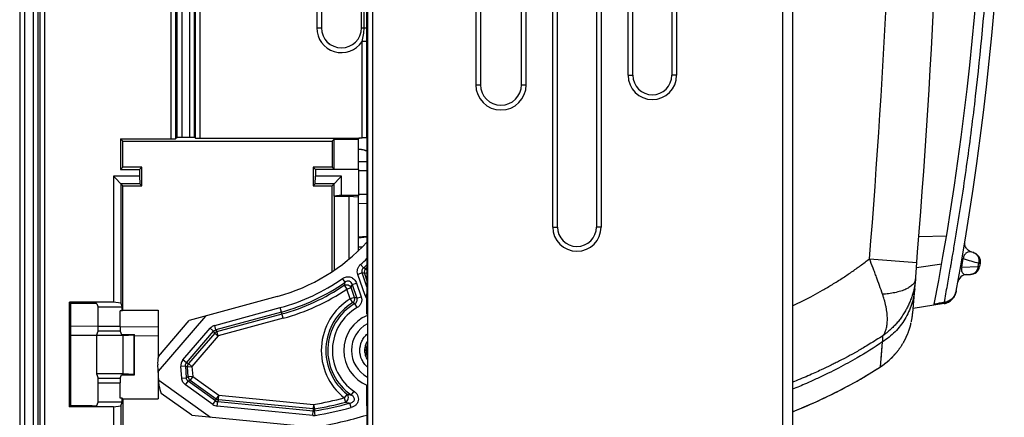
# Model space of a CAD drawing. Units: millimetres. Extents: x 0 to 420, y 0 to 297.
# Drawn here: x 125 to 141, y 150 to 156 of the extents above; entities that cross this region are included whole.
import ezdxf

# ---------------------------------------------------------------- set-up
doc = ezdxf.new("R2010")
doc.units = ezdxf.units.MM
doc.header["$LTSCALE"] = 23.1
doc.layers.add('INTF_1', color=7, linetype='CONTINUOUS')

msp = doc.modelspace()

# ---------------------------------------------------------------- linework, layer by layer
at = {"layer": 'INTF_1', "color": 9, "linetype": 'CONTINUOUS'}
for p, q in [((125.3171, 231.4609), (125.3171, 133.451)), ((125.5281, 231.4241), (125.5281, 141.3401)), ((125.6031, 231.4241), (125.6031, 141.4151)), ((137.3762, 134.0245), (137.3762, 231.3719)), ((130.8193, 141.4151), (130.8193, 169.2547)), ((130.8943, 141.3401), (130.8943, 169.2547)), ((132.5225, 165.0658), (132.5225, 155.0158)), ((132.5974, 165.0658), (132.5974, 155.0158)), ((133.245, 155.0158), (133.245, 165.0658)), ((133.3199, 155.0158), (133.3199, 165.0658)), ((130.0104, 162.5158), (130.0104, 155.9158)), ((130.0853, 162.5158), (130.0853, 155.9158)), ((130.7171, 155.9158), (130.7171, 162.5158)), ((130.7591, 155.9158), (130.7591, 162.5158)), ((130.8011, 155.9158), (130.8011, 162.5158)), ((125.7077, 160.2399), (125.7077, 145.8292)), ((127.7031, 160.2399), (127.7031, 154.1611)), ((128.0959, 154.1703), (128.0959, 160.2697)), ((125.6327, 160.2361), (125.6327, 145.8331)), ((127.7781, 160.2361), (127.7781, 154.1624)), ((127.8077, 154.1821), (127.8077, 160.1083)), ((127.8827, 154.1834), (127.8827, 160.1083)), ((128.0031, 154.1834), (128.0031, 160.1083)), ((128.0781, 154.1821), (128.0781, 160.1083)), ((128.1709, 154.169), (128.1709, 158.6435)), ((133.7383, 152.7658), (133.7383, 157.4158)), ((134.5041, 157.4158), (134.5041, 152.7658)), ((134.9306, 155.1658), (134.9306, 157.1158)), ((135.6963, 157.1158), (135.6963, 155.1658)), ((130.0104, 155.9158), (130.0855, 155.9158)), ((130.7169, 155.9158), (130.8011, 155.9158)), ((130.8015, 155.6993), (130.8011, 155.9158)), ((130.8015, 155.6993), (130.7265, 155.6993)), ((130.7265, 154.1772), (130.7265, 155.6993)), ((130.8015, 154.1747), (130.8015, 155.6993)), ((134.9306, 155.1658), (135.0056, 155.1658)), ((135.6963, 155.1658), (135.6213, 155.1658)), ((132.5225, 155.0158), (132.5976, 155.0158)), ((133.2448, 155.0158), (133.3199, 155.0158)), ((130.8037, 153.6527), (130.6718, 153.6538)), ((130.6719, 153.2841), (130.8037, 153.2853)), ((133.7383, 152.7658), (133.8133, 152.7658)), ((134.5041, 152.7658), (134.4291, 152.7658)), ((139.5243, 152.6137), (139.961, 152.6241)), ((130.7486, 152.118), (130.7007, 152.1724)), ((138.7447, 152.2642), (139.4923, 152.2047)), ((139.8846, 152.1797), (139.4855, 152.1194)), ((140.2049, 152.2694), (140.2247, 152.266)), ((140.4617, 152.1418), (140.4712, 152.1959)), ((140.4712, 152.1959), (140.491, 152.1923)), ((130.728, 152.0401), (130.6595, 152.0165)), ((130.7739, 151.684), (130.6595, 152.0165)), ((130.8037, 151.82), (130.728, 152.0401)), ((130.7634, 152.0307), (130.8037, 152.0446)), ((130.7634, 152.0307), (130.8037, 151.9137)), ((130.8037, 152.086), (130.7838, 152.1084)), ((140.1815, 152.1361), (140.2013, 152.1326)), ((140.2013, 152.1326), (140.4617, 152.1418)), ((140.4617, 152.1418), (140.4815, 152.1383)), ((130.4602, 151.8916), (130.4187, 151.951)), ((130.4451, 151.8442), (130.4859, 151.7843)), ((130.5701, 151.8558), (130.6386, 151.8793)), ((130.5701, 151.8558), (130.6446, 151.6395)), ((130.6386, 151.8793), (130.7131, 151.6631)), ((130.4859, 151.7843), (130.5544, 151.8079)), ((130.5392, 151.6295), (130.4859, 151.7843)), ((130.6077, 151.653), (130.5544, 151.8079)), ((130.7739, 151.684), (130.8016, 151.6935)), ((130.6077, 151.653), (130.5392, 151.6295)), ((130.5392, 151.6295), (130.577, 151.5677)), ((130.6485, 151.4905), (130.6123, 151.5532)), ((130.6446, 151.6395), (130.7131, 151.6631)), ((139.9249, 151.5651), (139.7665, 151.5401)), ((139.923, 151.555), (139.9249, 151.5651)), ((139.9248, 151.5651), (139.9249, 151.5656)), ((139.9248, 151.5651), (139.9249, 151.5651)), ((128.3981, 151.2082), (129.4345, 151.4906)), ((129.4535, 151.4207), (128.4171, 151.1383)), ((128.4342, 151.1114), (129.4616, 151.3913)), ((129.4806, 151.3214), (129.4345, 151.4906)), ((129.4806, 151.3214), (128.4532, 151.0415)), ((126.9063, 151.1181), (126.5553, 151.1181)), ((126.9051, 151.193), (126.5566, 151.193)), ((127.1197, 151.0621), (127.1197, 150.4316)), ((127.8971, 150.6618), (128.3261, 151.1627)), ((127.9521, 150.6147), (128.3811, 151.1155)), ((128.3982, 151.0886), (127.9835, 150.6045)), ((128.3811, 151.1155), (128.3261, 151.1627)), ((128.3982, 151.0886), (128.3811, 151.1155)), ((128.4171, 151.1383), (128.3981, 151.2082)), ((128.3982, 151.0886), (128.4532, 151.0415)), ((128.4171, 151.1383), (128.4342, 151.1114)), ((128.4532, 151.0415), (128.4342, 151.1114)), ((126.533, 151.0469), (126.126, 151.0505)), ((127.5028, 151.0385), (127.131, 151.0417)), ((128.4532, 151.0415), (128.0385, 150.5573)), ((138.9182, 150.5557), (138.9506, 150.948)), ((130.7934, 150.8131), (130.7665, 150.8131)), ((138.9324, 150.7315), (138.9344, 150.755)), ((138.9344, 150.755), (138.9375, 150.7909)), ((138.9375, 150.7909), (138.9457, 150.8885)), ((127.9521, 150.6147), (127.8971, 150.6618)), ((127.9521, 150.6147), (127.9835, 150.6045)), ((128.0385, 150.5573), (127.9835, 150.6045)), ((138.9194, 150.5723), (138.9213, 150.5969)), ((138.9213, 150.5969), (138.9243, 150.6335)), ((138.9243, 150.6335), (138.9271, 150.6681)), ((138.9271, 150.6681), (138.9324, 150.7315)), ((127.9349, 150.562), (127.8627, 150.5564)), ((127.8768, 150.3735), (127.8627, 150.5564)), ((127.9663, 150.5518), (127.9349, 150.562)), ((127.9349, 150.562), (127.949, 150.379)), ((127.9663, 150.5518), (128.0385, 150.5573)), ((127.9783, 150.3956), (127.9663, 150.5518)), ((128.0385, 150.5573), (128.0506, 150.4011)), ((138.9183, 150.5576), (138.9194, 150.5723)), ((138.9183, 150.5561), (138.9183, 150.5576)), ((126.5553, 150.3756), (126.9063, 150.3756)), ((126.5566, 150.3007), (126.9051, 150.3007)), ((127.8768, 150.3735), (127.949, 150.379)), ((127.937, 150.2668), (127.9791, 150.3257)), ((127.949, 150.379), (127.9783, 150.3956)), ((128.0506, 150.4011), (127.9783, 150.3956)), ((128.0084, 150.3422), (127.9791, 150.3257)), ((128.4111, 150.0166), (127.9791, 150.3257)), ((128.0506, 150.4011), (128.0084, 150.3422)), ((128.0084, 150.3422), (128.4222, 150.0462)), ((128.0506, 150.4011), (128.4644, 150.1051)), ((128.369, 149.9577), (127.937, 150.2668)), ((130.5971, 150.1682), (130.5561, 150.1084)), ((128.369, 149.9577), (128.4111, 150.0166)), ((128.4111, 150.0166), (128.4222, 150.0462)), ((128.4644, 150.1051), (128.4222, 150.0462)), ((128.4392, 149.9313), (128.4462, 150.0034)), ((128.4573, 150.033), (128.4462, 150.0034)), ((128.4462, 150.0034), (129.9553, 149.8559)), ((128.4573, 150.033), (128.4644, 150.1051)), ((129.9542, 149.8866), (128.4573, 150.033)), ((128.4644, 150.1051), (129.9612, 149.9587)), ((130.4906, 150.1189), (130.4457, 150.062)), ((130.4457, 150.062), (130.4636, 149.9918)), ((130.5525, 149.9087), (130.5338, 149.9787)), ((129.9482, 149.7838), (128.4392, 149.9313)), ((129.9482, 149.7838), (129.9553, 149.8559)), ((129.9612, 149.9587), (129.9542, 149.8866)), ((129.9542, 149.8866), (129.9553, 149.8559)), ((129.9612, 149.9587), (129.9735, 149.8873)), ((129.9735, 149.8873), (129.9745, 149.8566)), ((129.9867, 149.7852), (129.9745, 149.8566))]:
    msp.add_line(p, q, dxfattribs=at)
at = {"layer": 'INTF_1', "color": 7, "linetype": 'CONTINUOUS'}
for p, q in [((125.3906, 231.4241), (125.3906, 133.4245)), ((137.5262, 231.3719), (137.5262, 134.1784)), ((130.0855, 158.9158), (130.0855, 155.9158)), ((130.7169, 155.9158), (130.7169, 158.9158)), ((132.5976, 158.9158), (132.5976, 155.0158)), ((133.2448, 155.0158), (133.2448, 158.9158)), ((133.8133, 152.7658), (133.8133, 157.4158)), ((134.4291, 157.4158), (134.4291, 152.7658)), ((135.0056, 155.1658), (135.0056, 157.1158)), ((135.6213, 157.1158), (135.6213, 155.1658)), ((127.8077, 154.1821), (127.7781, 154.1624)), ((128.0031, 154.1834), (127.8827, 154.1834)), ((128.0959, 154.1703), (128.0781, 154.1821)), ((130.6733, 154.1772), (130.7265, 154.1772)), ((130.6733, 154.1772), (130.6733, 154.1624)), ((130.8015, 154.1747), (130.8037, 154.1717)), ((130.8037, 154.1717), (130.8037, 151.7121)), ((126.9119, 154.1611), (127.7031, 154.1611)), ((126.9486, 154.1245), (126.9119, 154.1611)), ((126.9119, 154.1611), (126.9119, 153.6776)), ((126.9486, 154.1245), (130.2538, 154.1245)), ((126.9486, 153.7142), (126.9486, 154.1245)), ((128.1709, 154.169), (130.6733, 154.169)), ((130.2538, 154.1245), (130.2852, 154.1559)), ((130.2538, 154.1245), (130.2538, 153.7142)), ((130.2852, 154.1559), (130.6668, 154.1559)), ((130.2852, 153.6828), (130.2852, 154.1559)), ((130.6668, 154.1559), (130.6733, 154.1624)), ((130.6668, 154.1559), (130.6668, 153.6828)), ((126.9486, 153.7142), (126.9119, 153.6776)), ((127.2486, 153.7142), (126.9486, 153.7142)), ((127.2486, 153.7142), (127.2119, 153.6776)), ((127.2486, 153.4195), (127.2486, 153.7142)), ((130.2538, 153.7142), (129.9538, 153.7142)), ((129.9538, 153.7142), (129.9905, 153.6776)), ((129.9538, 153.7142), (129.9538, 153.4195)), ((130.2538, 153.7142), (130.2852, 153.6828)), ((127.2119, 153.5686), (126.7994, 153.5686)), ((126.9486, 153.4195), (126.7994, 153.5686)), ((126.7994, 153.5686), (126.7994, 151.5755)), ((126.9119, 153.6776), (127.2119, 153.6776)), ((127.2119, 153.6776), (127.2119, 153.5686)), ((127.2119, 153.5686), (127.2177, 153.4504)), ((129.9847, 153.4504), (129.9905, 153.5686)), ((130.672, 153.6776), (129.9905, 153.6776)), ((129.9905, 153.6776), (129.9905, 153.5686)), ((130.403, 153.5686), (129.9905, 153.5686)), ((130.2538, 153.4195), (130.403, 153.5686)), ((130.2852, 153.6828), (130.6668, 153.6828)), ((130.403, 153.2714), (130.403, 153.5686)), ((130.6668, 153.6828), (130.672, 153.6776)), ((130.672, 153.6776), (130.672, 153.2714)), ((127.2177, 153.4504), (126.9177, 153.4504)), ((126.9177, 153.4504), (126.9177, 151.5582)), ((126.9486, 153.4195), (127.2486, 153.4195)), ((126.9486, 151.4484), (126.9486, 153.4195)), ((127.2486, 153.4195), (127.2177, 153.4504)), ((129.9538, 153.4195), (129.9847, 153.4504)), ((129.9538, 153.4195), (130.2538, 153.4195)), ((130.2847, 153.4504), (129.9847, 153.4504)), ((130.2538, 152.0599), (130.2538, 153.4195)), ((130.2847, 153.2541), (130.2847, 153.4504)), ((130.2847, 153.2541), (130.2845, 153.2534)), ((130.2845, 153.2534), (130.516, 153.2534)), ((130.2845, 153.2534), (130.2845, 152.0805)), ((130.403, 153.2714), (130.2847, 153.2541)), ((130.403, 153.2714), (130.672, 153.2714)), ((130.516, 153.2534), (130.6634, 153.2455)), ((130.516, 153.2534), (130.516, 152.2544)), ((130.672, 153.2714), (130.6634, 153.2455)), ((130.6634, 153.2455), (130.6634, 152.3859)), ((130.6634, 152.606), (130.8037, 152.6187)), ((130.8037, 152.6164), (130.6634, 152.6036)), ((130.6634, 152.5966), (130.8037, 152.6094)), ((130.8037, 152.6061), (130.6634, 152.5933)), ((140.2491, 152.5231), (140.2508, 152.5383)), ((140.3798, 152.3637), (140.3615, 152.3683)), ((140.491, 152.1923), (140.4815, 152.1383)), ((140.2795, 152.0123), (140.3389, 152.0143)), ((140.4814, 152.1377), (140.4815, 152.1381)), ((130.8016, 151.3854), (130.8016, 151.7108)), ((140.1091, 151.7362), (140.1093, 151.7373)), ((140.1108, 151.7466), (140.111, 151.7464)), ((140.1127, 151.756), (140.111, 151.7464)), ((140.1126, 151.7561), (140.1127, 151.756)), ((126.7994, 151.5755), (126.1063, 151.5755)), ((126.126, 151.5558), (126.1063, 151.5755)), ((126.1063, 149.9182), (126.1063, 151.5755)), ((126.4632, 151.5558), (126.126, 151.5558)), ((126.126, 149.9379), (126.126, 151.5558)), ((126.5382, 151.5519), (126.5566, 151.4968)), ((126.9177, 151.5582), (126.7994, 151.5755)), ((126.9177, 151.5582), (126.9381, 151.4968)), ((129.3866, 151.6663), (127.9955, 151.2873)), ((139.923, 151.555), (139.4326, 151.4774)), ((139.9245, 151.5687), (139.9249, 151.5656)), ((126.9381, 151.4968), (126.5566, 151.4968)), ((126.5566, 151.193), (126.5566, 151.4968)), ((126.9381, 151.438), (126.9051, 151.438)), ((126.9051, 151.193), (126.9051, 151.438)), ((126.9381, 151.438), (126.9381, 151.4968)), ((126.9486, 151.4484), (126.9381, 151.438)), ((126.9486, 151.4484), (127.5028, 151.4484)), ((127.5028, 151.4484), (127.5028, 150.6892)), ((130.8114, 151.3861), (130.8114, 150.2528)), ((139.4222, 151.364), (139.4229, 151.3699)), ((139.4229, 151.3699), (139.4236, 151.3755)), ((139.4236, 151.3755), (139.4241, 151.3808)), ((139.4241, 151.3808), (139.4247, 151.3857)), ((139.4247, 151.3857), (139.4253, 151.3922)), ((139.4253, 151.3922), (139.4258, 151.3975)), ((139.4258, 151.3975), (139.4262, 151.4026)), ((139.4262, 151.4026), (139.4263, 151.4028)), ((139.4263, 151.4029), (139.4263, 151.4031)), ((139.4263, 151.4028), (139.4263, 151.4029)), ((139.4264, 151.4042), (139.4265, 151.4055)), ((139.4264, 151.4041), (139.4264, 151.4041)), ((139.4264, 151.4041), (139.4264, 151.4041)), ((139.4264, 151.404), (139.4264, 151.404)), ((139.4264, 151.404), (139.4264, 151.404)), ((139.4264, 151.4039), (139.4264, 151.404)), ((139.4264, 151.4039), (139.4264, 151.4039)), ((139.4264, 151.4039), (139.4264, 151.4039)), ((139.4264, 151.4038), (139.4264, 151.4039)), ((139.4264, 151.4038), (139.4264, 151.4038)), ((128.2532, 151.3575), (127.505, 150.4841)), ((127.5083, 150.7186), (127.9955, 151.2873)), ((139.3955, 151.2211), (139.3994, 151.2368)), ((139.3994, 151.2368), (139.4037, 151.2558)), ((139.4059, 151.2662), (139.4068, 151.2702)), ((139.4068, 151.2702), (139.4084, 151.2781)), ((139.4084, 151.278), (139.4098, 151.2851)), ((139.4098, 151.2851), (139.4121, 151.2978)), ((139.4121, 151.2978), (139.4136, 151.306)), ((139.4136, 151.306), (139.4149, 151.3139)), ((139.4149, 151.3139), (139.4162, 151.3216)), ((139.4162, 151.3216), (139.4174, 151.3293)), ((139.4174, 151.3293), (139.4185, 151.3368)), ((139.4185, 151.3368), (139.4196, 151.3441)), ((139.4196, 151.3441), (139.4206, 151.351)), ((139.4206, 151.351), (139.4214, 151.3577)), ((139.4214, 151.3577), (139.4222, 151.364)), ((126.533, 151.0511), (126.5553, 151.1181)), ((126.9063, 151.1181), (126.9238, 151.0656)), ((126.9238, 151.0656), (127.1312, 151.0656)), ((126.9512, 151.0511), (127.1197, 151.0621)), ((127.1312, 150.4281), (127.1312, 151.0656)), ((126.9512, 151.0511), (126.533, 151.0511)), ((126.533, 151.0511), (126.533, 150.4426)), ((126.9512, 150.4426), (126.9512, 151.0511)), ((139.2576, 150.9), (139.2624, 150.9077)), ((139.2624, 150.9077), (139.2672, 150.9155)), ((139.2672, 150.9155), (139.272, 150.9235)), ((139.272, 150.9235), (139.2769, 150.9318)), ((139.2769, 150.9318), (139.2817, 150.9402)), ((139.1413, 150.7464), (139.1448, 150.7504)), ((139.1448, 150.7504), (139.1484, 150.7544)), ((139.1484, 150.7544), (139.1521, 150.7586)), ((139.1521, 150.7586), (139.1559, 150.7629)), ((139.1559, 150.7629), (139.1597, 150.7674)), ((139.1597, 150.7674), (139.1636, 150.772)), ((139.1636, 150.772), (139.1676, 150.7767)), ((139.1676, 150.7767), (139.1717, 150.7816)), ((139.1717, 150.7816), (139.1758, 150.7866)), ((139.1758, 150.7866), (139.18, 150.7918)), ((139.18, 150.7918), (139.1843, 150.797)), ((139.1843, 150.797), (139.1886, 150.8025)), ((139.1886, 150.8025), (139.193, 150.808)), ((139.193, 150.808), (139.1974, 150.8137)), ((139.1974, 150.8137), (139.2018, 150.8195)), ((139.2018, 150.8195), (139.2063, 150.8255)), ((139.2063, 150.8255), (139.2109, 150.8316)), ((139.2109, 150.8316), (139.2154, 150.8378)), ((139.2154, 150.8378), (139.22, 150.8441)), ((139.22, 150.8441), (139.2247, 150.8506)), ((139.2247, 150.8506), (139.2293, 150.8573)), ((139.2293, 150.8573), (139.234, 150.864)), ((139.234, 150.864), (139.2387, 150.8709)), ((139.2387, 150.8709), (139.2434, 150.878)), ((139.2434, 150.878), (139.2481, 150.8852)), ((139.2481, 150.8852), (139.2528, 150.8925)), ((139.2528, 150.8925), (139.2576, 150.9)), ((139.1112, 150.7143), (139.1147, 150.7178)), ((139.1147, 150.7178), (139.1188, 150.7221)), ((139.1188, 150.7221), (139.1225, 150.726)), ((139.1225, 150.726), (139.1267, 150.7305)), ((139.1267, 150.7305), (139.1313, 150.7355)), ((139.1313, 150.7355), (139.1362, 150.7408)), ((139.1362, 150.7408), (139.1413, 150.7464)), ((126.9512, 150.4426), (126.533, 150.4426)), ((126.533, 150.4426), (126.5553, 150.3756)), ((127.1197, 150.4316), (126.9512, 150.4426)), ((127.5232, 150.2492), (127.4971, 150.5869)), ((127.5028, 150.5131), (127.5028, 150.0453)), ((126.5566, 149.9968), (126.5566, 150.3007)), ((126.9051, 150.0558), (126.9051, 150.3007)), ((126.9063, 150.3756), (126.9238, 150.4281)), ((126.9238, 150.4281), (127.1312, 150.4281)), ((127.5158, 150.3441), (128.3342, 149.7585)), ((128.0357, 149.7877), (127.5535, 150.1327)), ((130.8016, 149.939), (130.8016, 150.2535)), ((138.2675, 150.1783), (138.3026, 150.1965)), ((126.5382, 149.9418), (126.5566, 149.9968)), ((126.9381, 149.9968), (126.5566, 149.9968)), ((126.9381, 150.0558), (126.9051, 150.0558)), ((126.9177, 149.9355), (126.9381, 149.9968)), ((126.9486, 150.0453), (126.9381, 150.0558)), ((126.9381, 149.9968), (126.9381, 150.0558)), ((126.9486, 150.0453), (127.5028, 150.0453)), ((126.9486, 150.0453), (126.9486, 148.0742)), ((126.1063, 149.9182), (126.126, 149.9379)), ((126.7994, 149.9182), (126.1063, 149.9182)), ((126.4632, 149.9379), (126.126, 149.9379)), ((126.7994, 149.9182), (126.9177, 149.9355)), ((126.7994, 149.9182), (126.7994, 147.9251)), ((126.9177, 149.9355), (126.9177, 148.0433)), ((130.8037, 149.9379), (130.8016, 149.939)), ((130.8037, 149.9379), (130.8037, 148.7493)), ((137.5262, 149.8431), (137.542, 149.8493)), ((137.6723, 149.902), (137.6973, 149.9125)), ((128.0357, 149.7877), (129.9735, 149.5983))]:
    msp.add_line(p, q, dxfattribs=at)
at = {"layer": 'INTF_1', "color": 6, "linetype": 'CONTINUOUS'}
for p, q in [((130.6668, 153.8038), (130.8037, 153.8027)), ((130.8037, 153.1353), (130.6634, 153.1341)), ((130.6634, 152.4539), (130.7326, 152.4533)), ((126.126, 151.2005), (126.5566, 151.1967)), ((126.9051, 151.1937), (127.5028, 151.1885))]:
    msp.add_line(p, q, dxfattribs=at)
at = {"layer": 'INTF_1', "color": 7, "linetype": 'CONTINUOUS'}
for points in [[(140.3615, 152.3683), (140.3499, 152.3718), (140.3359, 152.3774), (140.3226, 152.3844), (140.31, 152.3927), (140.2984, 152.4022), (140.2877, 152.4128), (140.2782, 152.4244), (140.2698, 152.4369), (140.2628, 152.4502), (140.2571, 152.4641), (140.2529, 152.4786), (140.2501, 152.4933), (140.2488, 152.5083), (140.2491, 152.5234)], [(139.923, 151.555), (139.9386, 151.5581), (139.9566, 151.563), (139.9741, 151.5694), (139.991, 151.5773), (140.0071, 151.5865), (140.0225, 151.597), (140.037, 151.6088), (140.0504, 151.6217), (140.0627, 151.6357), (140.0738, 151.6506), (140.0837, 151.6664), (140.0922, 151.683), (140.0993, 151.7002), (140.1049, 151.718), (140.1091, 151.7362)], [(139.4263, 151.4037), (139.4263, 151.4037), (139.4263, 151.4037), (139.4263, 151.4037), (139.4263, 151.4038), (139.4264, 151.4038), (139.4264, 151.4038)], [(139.4263, 151.4034), (139.4263, 151.4035), (139.4263, 151.4035), (139.4263, 151.4035), (139.4263, 151.4035), (139.4263, 151.4036), (139.4263, 151.4036), (139.4263, 151.4037)], [(139.4263, 151.4033), (139.4263, 151.4033), (139.4263, 151.4033), (139.4263, 151.4034)], [(139.4263, 151.4031), (139.4263, 151.4031), (139.4263, 151.4032), (139.4263, 151.4033)], [(139.2817, 150.9402), (139.2842, 150.9445), (139.2866, 150.9488), (139.289, 150.9532), (139.2915, 150.9576), (139.2939, 150.9621), (139.2964, 150.9666), (139.2989, 150.9712), (139.3013, 150.9759), (139.3038, 150.9806), (139.3062, 150.9854), (139.3087, 150.9902), (139.3112, 150.9951), (139.3136, 151.0001), (139.3161, 151.0051), (139.3186, 151.0102), (139.321, 151.0154), (139.3235, 151.0206), (139.326, 151.0259), (139.3284, 151.0313), (139.3309, 151.0367), (139.3333, 151.0422), (139.3358, 151.0478), (139.3382, 151.0534), (139.3407, 151.0592), (139.3431, 151.065), (139.3456, 151.0708), (139.348, 151.0768), (139.3504, 151.0829), (139.3528, 151.089), (139.3553, 151.0953), (139.3577, 151.1017), (139.3601, 151.1082), (139.3625, 151.1148), (139.365, 151.1215), (139.3674, 151.1284), (139.3698, 151.1354), (139.3722, 151.1426), (139.3747, 151.1499), (139.3771, 151.1575), (139.3796, 151.1652), (139.3821, 151.1733), (139.3846, 151.1816), (139.3871, 151.1901), (139.3896, 151.199), (139.3923, 151.2087), (139.3955, 151.2211)], [(138.9182, 150.5557), (138.9478, 150.5756), (138.975, 150.5952), (138.9999, 150.6143), (139.0241, 150.6338), (139.0492, 150.6551), (139.0752, 150.6788), (139.1019, 150.7048), (139.1112, 150.7143)], [(138.3026, 150.1965), (138.357, 150.2251), (138.4054, 150.251), (138.4487, 150.2745), (138.4955, 150.3004), (138.5467, 150.3293), (138.5978, 150.3585), (138.6533, 150.3911), (138.7151, 150.4282), (138.782, 150.4694), (138.8505, 150.5124), (138.9182, 150.5557)], [(137.6973, 149.9125), (137.7334, 149.9277), (137.7716, 149.9441), (137.8122, 149.9619), (137.8555, 149.9811), (137.9021, 150.0021), (137.9522, 150.025), (138.0065, 150.0502), (138.0657, 150.0782), (138.131, 150.1097), (138.2039, 150.1459), (138.2675, 150.1783)], [(137.542, 149.8493), (137.5724, 149.8613), (137.6033, 149.8737), (137.6355, 149.8868), (137.6723, 149.902)]]:
    msp.add_lwpolyline(points, dxfattribs=at)
at = {"layer": 'INTF_1', "color": 9, "linetype": 'CONTINUOUS'}
msp.add_lwpolyline([(138.9182, 150.5557), (138.9182, 150.5558), (138.9183, 150.5561)], dxfattribs=at)
at = {"layer": 'INTF_1', "color": 7, "linetype": 'CONTINUOUS'}
for centre, radius, start, end in [((95.5741, 160.0271), 45.3, 349.47389, 5.99529), ((95.5741, 160.0271), 45, 349.13506, 4.70082), ((-10.0344, 164.1117), 150, 355.140126, 359.075365), ((130.4012, 155.9158), 0.3157, 180, 360), ((135.3134, 155.1658), 0.3079, 180, 360), ((132.9212, 155.0158), 0.3236, 180, 360), ((130.6702, 153.6174), 0.3755, 82.33304, 90.51558), ((130.6688, 153.6158), 0.3754, 82.33264, 90.30716), ((130.6685, 153.615), 0.3763, 68.91474, 82.30476), ((130.6699, 153.6166), 0.3762, 69.13753, 82.30596), ((134.1212, 152.7658), 0.3079, 180, 360), ((128.598, 154.5608), 3, 285.23989, 317.33086), ((140.3432, 152.2182), 0.15, 350.05088, 75.88281), ((140.2847, 151.8624), 0.15, 91.97556, 169.65106), ((140.3337, 152.1642), 0.15, 271.97556, 350.05088), ((95.5741, 160.0271), 45, 349.12883, 349.13456), ((141.7053, 140.2927), 11.4178, 98.9659, 99.77195), ((139.6662, 151.5319), 0.2609, 8.11999, 8.55713), ((131.0396, 150.8131), 0.6, 112.36974, 247.63034), ((138.2934, 151.4994), 1.1368, 348.16391, 348.85602), ((128.9323, 155.972), 6.4582, 279.27849, 286.84738)]:
    msp.add_arc(centre, radius, start, end, dxfattribs=at)
at = {"layer": 'INTF_1', "color": 9, "linetype": 'CONTINUOUS'}
for centre, radius, start, end in [((-10.0344, 164.1117), 149.25, 355.447066, 358.962565), ((130.4012, 155.9158), 0.3908, 180, 326.34917), ((130.4012, 155.9158), 0.3159, 180, 360), ((135.3134, 155.1658), 0.3829, 180, 360), ((132.9212, 155.0158), 0.3987, 180, 360), ((132.9212, 155.0158), 0.3238, 180, 360), ((134.1212, 152.7658), 0.3829, 180, 360), ((140.3524, 152.2548), 0.1123, 73.72499, 75.88222), ((140.3523, 152.2544), 0.1127, 70.33803, 73.72424), ((140.3523, 152.2543), 0.1128, 69.06534, 70.33837), ((140.3522, 152.2542), 0.1129, 68.51563, 69.06532), ((128.598, 154.5608), 3.1822, 311.35919, 313.88305), ((128.598, 154.5608), 3.2546, 311.35939, 312.67544), ((95.5741, 160.0271), 45.3201, 349.96823, 350.1394), ((141.4983, 156.2758), 4.2073, 252.37895, 255.86949), ((128.4651, 143.3655), 8.9648, 75.14537, 75.37974), ((133.8072, 163.2182), 11.5138, 254.5949, 254.77617), ((128.598, 154.5608), 3.2851, 311.70845, 312.18343), ((140.2758, 152.1194), 0.1072, 268.66019, 271.99592), ((128.598, 154.5608), 3.1822, 285.23989, 304.90095), ((128.598, 154.5608), 3.2546, 285.23989, 304.90095), ((128.598, 154.5608), 3.2851, 285.23989, 304.21258), ((122.6451, 154.3476), 8.1919, 342.20625, 342.5541), ((122.5897, 154.4571), 8.3937, 341.60159, 341.94579), ((128.598, 154.5608), 3.3575, 285.23989, 304.21258), ((131.0396, 150.8131), 0.9575, 121.50966, 231.6624), ((131.0396, 150.8131), 0.8851, 121.50966, 231.6624), ((131.0396, 150.8131), 0.8546, 120.00155, 235.54507), ((129.6087, 149.1621), 2.5931, 67.23204, 68.07463), ((129.5984, 148.8414), 2.9873, 69.49957, 70.25349), ((131.0396, 150.8131), 0.7822, 120.00155, 235.54506), ((131.0396, 150.8131), 0.48, 118.40862, 241.59116), ((128.436, 151.0686), 0.1447, 105.21228, 139.44374), ((128.4562, 151.0368), 0.0778, 106.44318, 138.21316), ((128.0067, 150.5677), 0.1445, 139.35146, 184.48153), ((128.0441, 150.5555), 0.0779, 141.06224, 182.77065), ((128.0558, 150.4041), 0.0779, 186.28493, 232.54795), ((128.4515, 150.0709), 0.0677, 233.33935, 265.49353), ((128.9323, 155.972), 6.1006, 279.71034, 284.36343), ((128.9323, 155.972), 6.1731, 279.71034, 284.36343), ((128.9323, 155.972), 6.2036, 279.672, 284.96146), ((130.8361, 151.7859), 1.8323, 258.26991, 260.50366), ((130.7932, 151.8084), 1.7164, 259.84444, 262.05942), ((128.4532, 150.0753), 0.1447, 234.39835, 264.43458), ((129.961, 149.9643), 0.0779, 264.95649, 279.16752), ((129.9623, 149.9286), 0.0731, 264.47911, 279.604), ((128.9323, 155.972), 6.276, 279.67203, 284.96146), ((129.9623, 149.9287), 0.1456, 264.45326, 279.63536)]:
    msp.add_arc(centre, radius, start, end, dxfattribs=at)
at = {"layer": 'INTF_1', "color": 4, "linetype": 'CONTINUOUS'}
msp.add_arc((131.0396, 150.8131), 0.2475, 157.27236, 202.72759, dxfattribs=at)
at = {"layer": 'INTF_1', "color": 7, "linetype": 'CONTINUOUS'}
for centre, major_axis, ratio, start_param, end_param in [((127.8827, 154.1821), (0.075, 0), 0.0174551, 1.5707963, 3.1154127), ((128.0031, 154.1821), (0.075, 0), 0.0174551, 0.0261799, 1.5707963), ((128.1709, 154.1703), (0.075, 0), 0.0174551, -3.1154127, -1.5707963), ((130.7265, 154.1746), (0.075, 0), 0.0349208, 0.0261799, 1.5707963), ((127.7031, 154.1624), (0.075, 0), 0.0174551, -1.5707963, -0.0261799), ((131.409, 150.7883), (1.1517, 0), 0.942833, 2.1241895, 2.126396), ((126.4632, 151.5519), (0.075, 0), 0.0524078, 0.0174533, 1.5707963), ((130.854, 150.8211), (0.6008, 0), 0.942833, 1.6418178, 1.6582141), ((126.5553, 151.193), (0, 0.075), 0.0174551, -3.0892328, -1.5707963), ((126.9064, 151.193), (0, 0.075), 0.0174551, 1.5707963, 3.0892328), ((127.0787, 151.0639), (0.0525, 0), 0.0524078, -0.6747409, 0), ((127.6351, 150.748), (0.086, 0.2634), 0.4143001, -4.4671633, -3.9268864), ((126.5553, 150.3007), (0, 0.075), 0.0174551, -1.5707963, -0.0523599), ((126.9064, 150.3007), (0, 0.075), 0.0174551, 0.0523599, 1.5707963), ((127.0787, 150.4298), (0.0525, 0), 0.0524078, 0, 0.6747409), ((127.6824, 150.1352), (-0.1233, 0.2187), 0.4662259, 0.7855226, 1.3248456), ((130.8529, 150.8211), (0.6042, 0), 0.942833, -1.655856, -1.6395543), ((126.4632, 149.9418), (0.075, 0), 0.0524078, -1.5707963, -0.0174533)]:
    msp.add_ellipse(centre, major_axis=major_axis, ratio=ratio, start_param=start_param, end_param=end_param, dxfattribs=at)
at = {"layer": 'INTF_1', "color": 9, "linetype": 'CONTINUOUS'}
for points, knots in [([(139.9259, 151.571), (139.9426, 151.6616), (139.9749, 151.8373), (140.0105, 152.0387), (140.0309, 152.1561), (140.0376, 152.1956), (140.0442, 152.2323), (140.054, 152.2942), (140.0702, 152.3867), (140.0969, 152.542), (140.1461, 152.8384), (140.2138, 153.2701), (140.2892, 153.7906), (140.3587, 154.3126), (140.4858, 155.3602), (140.5663, 156.2367), (140.6144, 156.9392)], [0, 0, 0, 0, 0.0509949, 0.0990006, 0.1132935, 0.1170266, 0.121226, 0.1338955, 0.1517639, 0.1732518, 0.2212054, 0.3182129, 0.4153452, 0.5125907, 0.6099382, 1, 1, 1, 1]), ([(130.7265, 155.6993), (130.7362, 155.7346), (130.7528, 155.806), (130.7591, 155.8793), (130.7591, 155.9158)], [0, 0, 0, 0, 0.5000472, 1, 1, 1, 1]), ([(140.3615, 152.3683), (140.351, 152.371), (140.3285, 152.3739), (140.2996, 152.3688), (140.2764, 152.3575), (140.257, 152.3419), (140.2355, 152.3121), (140.2272, 152.2839), (140.2247, 152.266)], [0, 0, 0, 0, 0.1670062, 0.3427772, 0.4425264, 0.5608281, 0.7218853, 1, 1, 1, 1]), ([(140.3936, 152.3593), (140.4077, 152.3537), (140.4346, 152.3361), (140.4625, 152.2961), (140.4759, 152.2473), (140.4745, 152.2128), (140.4712, 152.1959)], [0, 0, 0, 0, 0.2341326, 0.4784476, 0.7349312, 1, 1, 1, 1]), ([(130.6595, 152.0165), (130.6549, 152.0299), (130.6494, 152.0583), (130.6541, 152.1013), (130.6713, 152.141), (130.6901, 152.163), (130.7007, 152.1724)], [0, 0, 0, 0, 0.2500215, 0.5000004, 0.749979, 1, 1, 1, 1]), ([(137.5262, 151.5185), (137.6373, 151.5709), (137.7969, 151.6501), (138.0058, 151.7666), (138.1583, 151.8565), (138.3119, 151.9544), (138.4604, 152.0527), (138.6043, 152.1564), (138.6975, 152.2272), (138.7447, 152.2642)], [0, 0, 0, 0, 0.2573333, 0.3731016, 0.5012728, 0.6283474, 0.7546365, 0.8744634, 1, 1, 1, 1]), ([(138.9508, 151.7018), (138.9349, 151.7476), (138.9027, 151.8386), (138.8615, 151.953), (138.8275, 152.0454), (138.7918, 152.1422), (138.7632, 152.2148), (138.7447, 152.2642)], [0, 0, 0, 0, 0.2428015, 0.4832932, 0.6088962, 0.735869, 1, 1, 1, 1]), ([(130.7486, 152.118), (130.7431, 152.1135), (130.7331, 152.1028), (130.7241, 152.0828), (130.722, 152.061), (130.7253, 152.0468), (130.728, 152.0401)], [0, 0, 0, 0, 0.2492599, 0.4999926, 0.7507286, 1, 1, 1, 1]), ([(130.7838, 152.1084), (130.7738, 152.0987), (130.7591, 152.0734), (130.7595, 152.044), (130.7634, 152.0307)], [0, 0, 0, 0, 0.5000578, 1, 1, 1, 1]), ([(140.2013, 152.1326), (140.1978, 152.1174), (140.1951, 152.0921), (140.2016, 152.061), (140.2116, 152.0422), (140.2258, 152.0266), (140.2466, 152.0151), (140.2646, 152.0125), (140.2733, 152.0123)], [0, 0, 0, 0, 0.2873841, 0.4568711, 0.5758166, 0.672722, 0.8398207, 1, 1, 1, 1]), ([(140.4617, 152.1418), (140.4596, 152.1249), (140.4506, 152.0921), (140.4231, 152.0507), (140.3845, 152.0223), (140.3539, 152.0149), (140.3389, 152.0143)], [0, 0, 0, 0, 0.2665555, 0.5223861, 0.7655225, 1, 1, 1, 1]), ([(130.4187, 151.951), (130.437, 151.9638), (130.4796, 151.9819), (130.5489, 151.9773), (130.6077, 151.9402), (130.6314, 151.9004), (130.6386, 151.8793)], [0, 0, 0, 0, 0.2502064, 0.4999996, 0.7497939, 1, 1, 1, 1]), ([(130.4451, 151.8442), (130.4543, 151.8493), (130.4755, 151.8556), (130.5082, 151.8514), (130.5369, 151.8352), (130.5501, 151.8175), (130.5544, 151.8079)], [0, 0, 0, 0, 0.2465781, 0.5000153, 0.7534514, 1, 1, 1, 1]), ([(130.5701, 151.8558), (130.5672, 151.8669), (130.5594, 151.8833), (130.5423, 151.8995), (130.5262, 151.9076), (130.5084, 151.9105), (130.4851, 151.9075), (130.4691, 151.8989), (130.4602, 151.8916)], [0, 0, 0, 0, 0.2470048, 0.3730632, 0.5000133, 0.6269674, 0.7530294, 1, 1, 1, 1]), ([(139.4716, 151.9477), (139.4711, 151.941), (139.4682, 151.9268), (139.4612, 151.9055), (139.4501, 151.8833), (139.4327, 151.8612), (139.4095, 151.8393), (139.3826, 151.8179), (139.3526, 151.7988), (139.3049, 151.7751), (139.2355, 151.7486), (139.1596, 151.7292), (139.0955, 151.7173), (139.0464, 151.7104), (138.998, 151.7053), (138.966, 151.7027), (138.9508, 151.7018)], [0, 0, 0, 0, 0.0326206, 0.0705169, 0.1092333, 0.1532689, 0.2071485, 0.2649917, 0.3209502, 0.3803357, 0.5247418, 0.6833584, 0.7623272, 0.8429694, 0.9257795, 1, 1, 1, 1]), ([(139.4716, 151.9477), (139.4701, 151.9291), (139.4656, 151.8894), (139.4561, 151.8278), (139.443, 151.7629), (139.4246, 151.696), (139.4011, 151.6278), (139.3744, 151.5605), (139.3452, 151.4967), (139.3113, 151.4353), (139.2721, 151.3728), (139.2294, 151.3111), (139.1841, 151.2537), (139.1367, 151.2016), (139.0883, 151.1542), (139.042, 151.1126), (138.9995, 151.0777), (138.9721, 151.0576), (138.9588, 151.0482)], [0, 0, 0, 0, 0.0524224, 0.1120505, 0.175016, 0.2381075, 0.3067835, 0.3774953, 0.4412553, 0.5035423, 0.5744481, 0.6481114, 0.7142316, 0.7795677, 0.8456829, 0.9045603, 0.9541496, 1, 1, 1, 1]), ([(139.4584, 151.787), (139.4516, 151.7035), (139.4179, 151.5365), (139.3119, 151.3037), (139.1544, 151.1014), (139.0217, 150.9935), (138.9506, 150.948)], [0, 0, 0, 0, 0.2479801, 0.4988017, 0.7503032, 1, 1, 1, 1]), ([(138.9588, 151.0482), (138.9698, 151.062), (138.9834, 151.0862), (138.998, 151.1214), (139.0078, 151.1523), (139.016, 151.187), (139.0245, 151.2393), (139.0274, 151.2959), (139.0258, 151.3564), (139.0213, 151.4074), (139.0134, 151.4615), (139.0028, 151.5168), (138.9907, 151.5692), (138.9785, 151.6157), (138.9655, 151.6592), (138.956, 151.6869), (138.9508, 151.7018)], [0, 0, 0, 0, 0.0786135, 0.1218783, 0.1693148, 0.2223937, 0.2798315, 0.4042539, 0.4732731, 0.5487334, 0.6311367, 0.7163014, 0.7984144, 0.8700918, 0.9296942, 1, 1, 1, 1]), ([(130.577, 151.5677), (130.5901, 151.5767), (130.6108, 151.6037), (130.612, 151.6378), (130.6077, 151.653)], [0, 0, 0, 0, 0.5000754, 1, 1, 1, 1]), ([(130.6123, 151.5532), (130.6198, 151.557), (130.6337, 151.5672), (130.6475, 151.5893), (130.6515, 151.6149), (130.6477, 151.6317), (130.6446, 151.6395)], [0, 0, 0, 0, 0.2490001, 0.5000887, 0.7512059, 1, 1, 1, 1]), ([(130.7131, 151.6631), (130.7185, 151.6474), (130.7241, 151.6139), (130.715, 151.564), (130.6891, 151.5203), (130.6629, 151.4988), (130.6485, 151.4905)], [0, 0, 0, 0, 0.2500232, 0.4999808, 0.7499237, 1, 1, 1, 1]), ([(128.3811, 151.1155), (128.3857, 151.1211), (128.3966, 151.1308), (128.4101, 151.1366), (128.4171, 151.1383)], [0, 0, 0, 0, 0.4999999, 1, 1, 1, 1]), ([(130.8113, 150.5503), (130.7926, 150.5665), (130.7587, 150.6033), (130.7083, 150.6888), (130.6804, 150.813), (130.7083, 150.9372), (130.7586, 151.0228), (130.7925, 151.0595), (130.8112, 151.0758)], [0, 0, 0, 0, 0.125344, 0.2507049, 0.5000002, 0.749295, 0.874656, 1, 1, 1, 1]), ([(130.8113, 150.9628), (130.797, 150.9407), (130.7745, 150.8923), (130.7665, 150.8394), (130.7665, 150.8131)], [0, 0, 0, 0, 0.5000602, 1, 1, 1, 1]), ([(138.9588, 151.0482), (138.9231, 151.0247), (138.8498, 150.9783), (138.7458, 150.9137), (138.6531, 150.8573), (138.585, 150.8168), (138.534, 150.7873), (138.4954, 150.7655), (138.4581, 150.7453), (138.4222, 150.7268), (138.3864, 150.7078), (138.3361, 150.6805), (138.274, 150.6482), (138.2031, 150.6126), (138.1067, 150.5647), (138.0007, 150.5136), (137.8789, 150.4576), (137.7678, 150.4089), (137.649, 150.3592), (137.5668, 150.3262), (137.5262, 150.3107)], [0, 0, 0, 0, 0.0793989, 0.1612497, 0.2274925, 0.2809815, 0.3085829, 0.3369795, 0.3633938, 0.3873746, 0.4119438, 0.438847, 0.4937644, 0.5418783, 0.586324, 0.6938138, 0.7605723, 0.8354749, 0.9193068, 1, 1, 1, 1]), ([(138.9506, 150.948), (138.8194, 150.8596), (138.5907, 150.7159), (138.2456, 150.5269), (138.0069, 150.4096), (137.8362, 150.3305), (137.7412, 150.2881), (137.637, 150.2434), (137.5635, 150.2131), (137.5262, 150.1983)], [0, 0, 0, 0, 0.294413, 0.5020846, 0.7318494, 0.7890812, 0.8520428, 0.9255053, 1, 1, 1, 1]), ([(138.9506, 150.948), (138.9513, 150.9561), (138.9537, 150.9895), (138.9559, 151.0229), (138.9588, 151.0482)], [0, 0, 0, 0, 0.2415835, 1, 1, 1, 1]), ([(130.7665, 150.8131), (130.7665, 150.7868), (130.7745, 150.734), (130.797, 150.6855), (130.8113, 150.6634)], [0, 0, 0, 0, 0.4999406, 1, 1, 1, 1]), ([(127.9349, 150.562), (127.9339, 150.5714), (127.9358, 150.5909), (127.9458, 150.6077), (127.9521, 150.6147)], [0, 0, 0, 0, 0.5000001, 1, 1, 1, 1]), ([(127.937, 150.2668), (127.9199, 150.2789), (127.8908, 150.3111), (127.8784, 150.3526), (127.8768, 150.3735)], [0, 0, 0, 0, 0.4999993, 1, 1, 1, 1]), ([(127.9791, 150.3257), (127.9704, 150.3315), (127.9554, 150.3475), (127.9495, 150.3686), (127.949, 150.379)], [0, 0, 0, 0, 0.5000001, 1, 1, 1, 1]), ([(130.5971, 150.1682), (130.6088, 150.1601), (130.6305, 150.1415), (130.6552, 150.1063), (130.669, 150.0655), (130.669, 150.0223), (130.6544, 149.9816), (130.6278, 149.9477), (130.5929, 149.9228), (130.5662, 149.9124), (130.5525, 149.9087)], [0, 0, 0, 0, 0.1251479, 0.2502083, 0.3751497, 0.4999944, 0.6248449, 0.7497951, 0.8748573, 1, 1, 1, 1]), ([(130.4636, 149.9918), (130.4748, 149.9964), (130.4953, 150.0127), (130.5112, 150.0481), (130.511, 150.087), (130.4989, 150.1102), (130.4906, 150.1189)], [0, 0, 0, 0, 0.2422143, 0.5000326, 0.7578122, 1, 1, 1, 1]), ([(130.5338, 149.9787), (130.5415, 149.98), (130.5567, 149.984), (130.5781, 149.9944), (130.5963, 150.0104), (130.607, 150.0331), (130.6048, 150.0581), (130.5928, 150.0792), (130.5759, 150.096), (130.5629, 150.1046), (130.5561, 150.1084)], [0, 0, 0, 0, 0.1230487, 0.2471075, 0.3727977, 0.500251, 0.627775, 0.7534699, 0.8773194, 1, 1, 1, 1])]:
    msp.add_open_spline(points, degree=3, knots=knots, dxfattribs=at)
at = {"layer": 'INTF_1', "color": 7, "linetype": 'CONTINUOUS'}
for points, knots in [([(140.3798, 152.3636), (140.3978, 152.3591), (140.4326, 152.343), (140.472, 152.3017), (140.4937, 152.2489), (140.4942, 152.2106), (140.491, 152.1923)], [0, 0, 0, 0, 0.2500734, 0.500099, 0.7500685, 1, 1, 1, 1]), ([(140.111, 151.7464), (140.1068, 151.7238), (140.0913, 151.6796), (140.0492, 151.6237), (139.9922, 151.583), (139.9476, 151.5687), (139.9249, 151.5651)], [0, 0, 0, 0, 0.2499923, 0.4999899, 0.749993, 1, 1, 1, 1]), ([(140.1118, 151.7516), (140.1076, 151.7291), (140.0921, 151.685), (140.0501, 151.6293), (139.9931, 151.5889), (139.9486, 151.5746), (139.9259, 151.571)], [0, 0, 0, 0, 0.2496298, 0.4994796, 0.7496158, 1, 1, 1, 1]), ([(130.7934, 150.8131), (130.7934, 150.821), (130.7949, 150.8522), (130.8026, 150.8831), (130.8114, 150.9048)], [0, 0, 0, 0, 0.2505513, 1, 1, 1, 1]), ([(130.8114, 150.7214), (130.8084, 150.7287), (130.7981, 150.7582), (130.7934, 150.7897), (130.7934, 150.8131)], [0, 0, 0, 0, 0.2505841, 1, 1, 1, 1]), ([(138.9182, 150.5557), (138.9525, 150.5779), (139.0027, 150.6148), (139.0659, 150.6693), (139.0964, 150.699), (139.1112, 150.7143)], [0, 0, 0, 0, 0.489433, 0.7450572, 1, 1, 1, 1]), ([(138.2693, 150.1792), (138.3653, 150.2286), (138.5855, 150.3475), (138.799, 150.4782), (138.9182, 150.5557)], [0, 0, 0, 0, 0.4315416, 1, 1, 1, 1]), ([(137.6736, 149.9025), (137.7748, 149.9446), (137.9247, 150.0112), (138.122, 150.1046), (138.2192, 150.1534), (138.2675, 150.1783)], [0, 0, 0, 0, 0.5020438, 0.750969, 1, 1, 1, 1]), ([(137.5279, 149.8438), (137.5402, 149.8485), (137.5885, 149.8675), (137.6365, 149.8872), (137.6723, 149.902)], [0, 0, 0, 0, 0.2536298, 1, 1, 1, 1])]:
    msp.add_open_spline(points, degree=3, knots=knots, dxfattribs=at)
at = {"layer": 'INTF_1', "color": 9, "linetype": 'CONTINUOUS'}
for points in [[(130.8014, 151.6359), (130.7894, 151.6499), (130.7799, 151.6665), (130.7739, 151.684)], [(128.4222, 150.0462), (128.4325, 150.0391), (128.4449, 150.0344), (128.4573, 150.033)]]:
    msp.add_open_spline(points, degree=3, dxfattribs=at)

doc.saveas('drawing.dxf')
